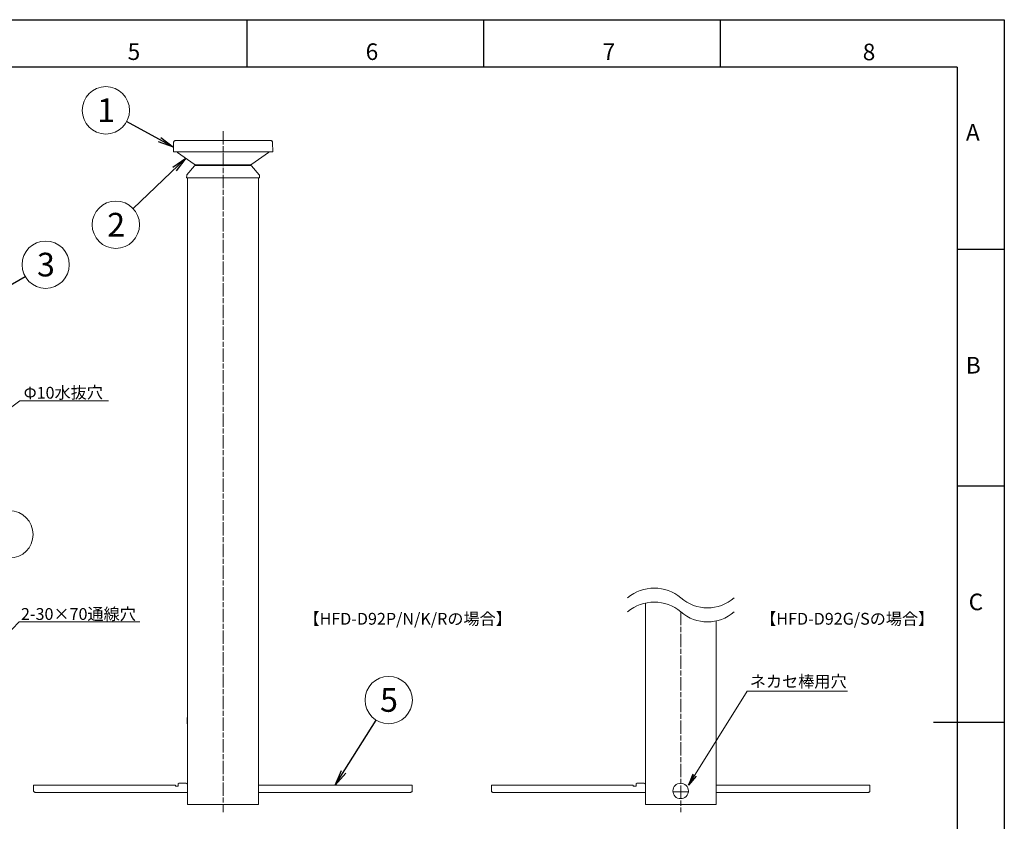
# Model space of a CAD drawing. Extents: x 18 to 854, y 7 to 304.
# Drawn here: x 646 to 854, y 135 to 304 of the extents above; entities that cross this region are included whole.
import ezdxf

# ---------------------------------------------------------------- set-up
doc = ezdxf.new("R2010")
doc.units = 0
doc.linetypes.add('AI-Linetype-5', pattern=[4.586111, 2.822222, -0.352778, 1.058333, -0.352778])
doc.layers.get('0').update_dxf_attribs({"linetype": 'CONTINUOUS'})
for name, color, linetype in [('1', 7, 'CONTINUOUS'), ('998-図枠', 7, 'CONTINUOUS'), ('999-OFF', 7, 'CONTINUOUS'), ('_U+30EC_U+30A4_U+30E4_U+30FC 1', 7, 'CONTINUOUS'), ('_U+30EC_U+30A4_U+30E4_U+30FC 2', 7, 'CONTINUOUS'), ('_U+30EC_U+30A4_U+30E4_U+30FC 3', 7, 'CONTINUOUS'), ('レイヤー 1', 7, 'CONTINUOUS')]:
    doc.layers.add(name, color=color, linetype=linetype)
doc.styles.add('SLDTEXTSTYLE0', font='TXT', dxfattribs={"width": 0.75, "bigfont": 'bigfont'})
doc.styles.get("Standard").update_dxf_attribs({"font": 'msgothic.ttc'})
doc.styles.add('ＭＳ_Ｐゴシック', font='msgothic.ttc', dxfattribs={"bigfont": 'ＭＳ Ｐゴシック'})
doc.dimstyles.new('ISO-2', dxfattribs={"dimtxt": 2.5, "dimasz": 2.5, "dimexe": 1.25, "dimexo": 0.625, "dimtad": 1, "dimdec": 1, "dimdsep": 46, "dimtxsty": 'STANDARD', "dimblk": 'OPEN', "dimcen": 2.5, "dimadec": 0, "dimazin": 0, "dimtfac": 1, "dimtmove": 0, "dimatfit": 3, "dimldrblk": 'OPEN', "dimfxl": 1, "dimarcsym": 0})
doc.dimstyles.new('ISO-25', dxfattribs={"dimtxt": 2.5, "dimasz": 2.5, "dimexe": 1.25, "dimexo": 0.625, "dimtad": 1, "dimdsep": 46, "dimtxsty": 'STANDARD', "dimcen": 2.5, "dimadec": 0, "dimazin": 0, "dimtfac": 1, "dimtmove": 0, "dimatfit": 3, "dimfxl": 1, "dimarcsym": 0})

# ---------------------------------------------------------------- blocks, each defined once
blk = doc.blocks.new('_OPEN')
at = {"color": 0, "linetype": 'ByBlock'}
for p, q in [((-1, 0.166667), (0, 0)), ((-1, -0.166667), (0, 0)), ((0, 0), (-1, 0))]:
    blk.add_line(p, q, dxfattribs=at)

msp = doc.modelspace()

# ---------------------------------------------------------------- linework, layer by layer
at = {"color": 0, "linetype": 'Continuous', "lineweight": 13}
for p in [(784.4, 141), (787.73, 141)]:
    msp.add_line(p, (786.06, 141), dxfattribs=at)
at = {"color": 0, "lineweight": 13}
for points in [[(681.84, 138.28), (681.84, 270.66)], [(696.83, 270.66), (696.83, 138.28)], [(778.58, 138.28), (778.58, 180.85)], [(793.57, 177.09), (793.57, 138.28)], [(681.8, 160.28), (681.8, 160.35), (681.8, 160.42), (681.8, 160.49), (681.8, 160.56), (681.8, 160.6), (681.8, 160.63), (681.8, 160.67)], [(681.8, 160.28), (681.8, 160.35), (681.8, 160.42), (681.8, 160.49), (681.8, 160.56), (681.8, 160.6), (681.8, 160.63), (681.8, 160.67)], [(681.8, 160.67), (681.8, 160.67)], [(681.8, 160.28), (681.8, 160.35), (681.8, 160.42), (681.8, 160.49), (681.8, 160.56), (681.8, 160.6), (681.8, 160.63), (681.8, 160.67)], [(681.8, 160.67), (681.84, 160.67)], [(681.8, 160.17), (681.8, 160.28)], [(681.8, 160.17), (681.8, 160.28)], [(681.8, 155.06), (681.8, 160.28)], [(681.8, 160.17), (681.8, 160.17)], [(681.8, 159.29), (681.8, 159.26)], [(681.8, 159.29), (681.8, 159.29)], [(681.8, 159.29), (681.8, 159.29)], [(681.8, 159.29), (681.8, 159.29)], [(681.8, 159.29), (681.8, 159.29)], [(681.8, 159.29), (681.8, 159.29)], [(681.8, 159.29), (681.8, 159.29)], [(681.8, 159.29), (681.8, 159.29)], [(681.8, 159.26), (681.8, 159.19)], [(681.8, 159.26), (681.8, 159.26)], [(681.8, 159.26), (681.8, 159.26)], [(681.8, 159.26), (681.8, 159.26)], [(681.8, 159.19), (681.8, 159.19)], [(681.8, 159.19), (681.8, 159.12)], [(681.8, 159.12), (681.8, 159.12)], [(681.8, 159.12), (681.8, 159.08)], [(681.8, 159.08), (681.8, 159.08)], [(681.8, 159.01), (681.8, 159.01)], [(681.8, 158.9), (681.8, 158.9)], [(681.8, 158.9), (681.8, 158.87)], [(681.8, 158.87), (681.8, 158.87)], [(681.8, 158.83), (681.8, 158.8)], [(681.8, 158.8), (681.8, 158.76)], [(681.8, 158.8), (681.8, 158.8)], [(681.8, 158.76), (681.8, 158.76)], [(681.8, 158.76), (681.8, 158.76)], [(681.8, 158.76), (681.8, 158.76)], [(681.8, 158.62), (681.8, 158.62)], [(681.8, 158.55), (681.8, 158.52)], [(681.8, 158.52), (681.8, 158.45)], [(681.8, 158.52), (681.8, 158.52)], [(681.8, 158.45), (681.8, 158.45)], [(681.8, 158.45), (681.8, 158.41)], [(681.8, 158.41), (681.8, 158.41)], [(681.8, 158.38), (681.8, 158.38)], [(681.77, 156.68), (681.77, 156.68), (681.77, 156.65)], [(681.77, 156.68), (681.8, 156.68)], [(681.77, 156.68), (681.77, 156.68)], [(681.77, 156.68), (681.8, 156.68)], [(681.77, 156.68), (681.8, 156.68)], [(681.77, 156.68), (681.77, 156.68)], [(681.77, 156.68), (681.8, 156.68)], [(681.77, 156.68), (681.77, 156.68)], [(681.77, 156.68), (681.8, 156.68)], [(681.77, 156.68), (681.8, 156.68)], [(681.77, 156.68), (681.77, 156.68)], [(681.77, 156.68), (681.77, 156.68)], [(681.77, 156.68), (681.8, 156.68)], [(681.77, 156.65), (681.77, 156.54)], [(681.77, 156.65), (681.8, 156.65)], [(681.77, 156.65), (681.77, 156.65)], [(681.77, 156.54), (681.77, 156.51)], [(681.77, 156.54), (681.8, 156.54)], [(681.77, 156.54), (681.77, 156.54)], [(681.77, 156.54), (681.77, 156.54)], [(681.77, 156.51), (681.77, 156.47)], [(681.77, 156.51), (681.8, 156.51)], [(681.77, 156.47), (681.8, 156.47)], [(681.77, 156.47), (681.77, 156.44), (681.77, 156.4)], [(681.77, 156.4), (681.77, 156.36), (681.77, 156.33)], [(681.77, 156.4), (681.8, 156.4)], [(681.77, 156.4), (681.77, 156.4), (681.77, 156.36)], [(681.77, 156.33), (681.77, 156.29), (681.77, 156.26)], [(681.77, 156.33), (681.8, 156.33)], [(681.77, 156.26), (681.77, 156.26), (681.77, 156.22)], [(681.77, 156.26), (681.8, 156.26)], [(681.77, 156.26), (681.77, 156.22)], [(681.77, 156.22), (681.77, 156.22)], [(681.77, 156.22), (681.8, 156.22)], [(681.77, 156.19), (681.77, 156.15)], [(681.77, 156.19), (681.8, 156.19)], [(681.77, 156.15), (681.8, 156.15)], [(681.77, 156.15), (681.8, 156.15)], [(681.77, 156.15), (681.77, 156.12)], [(681.77, 156.12), (681.8, 156.12)], [(681.77, 156.12), (681.8, 156.12)], [(681.77, 156.12), (681.8, 156.12)], [(681.77, 156.12), (681.77, 156.12)], [(681.77, 156.12), (681.8, 156.12)], [(681.77, 156.12), (681.77, 156.12)], [(681.77, 156.12), (681.8, 156.12)], [(681.77, 155.91), (681.77, 156.08)], [(681.8, 158.09), (681.8, 158.09), (681.8, 158.06)], [(681.8, 158.09), (681.8, 158.09)], [(681.8, 158.09), (681.8, 158.09)], [(681.8, 158.09), (681.8, 158.09)], [(681.8, 158.06), (681.8, 158.06)], [(681.8, 158.06), (681.8, 158.06)], [(681.8, 157.95), (681.8, 157.95)], [(681.8, 157.95), (681.8, 157.95)], [(681.8, 157.92), (681.8, 157.92)], [(681.8, 157.49), (681.8, 157.46)], [(681.8, 157.49), (681.8, 157.49)], [(681.8, 157.46), (681.8, 157.46)], [(681.8, 157.42), (681.8, 157.42)], [(681.8, 157.39), (681.8, 157.39)], [(681.8, 157.32), (681.8, 157.32)], [(681.8, 157.21), (681.8, 157.21)], [(681.8, 157.21), (681.8, 157.21)], [(681.8, 157.18), (681.8, 157.18)], [(681.8, 156.96), (681.8, 156.96)], [(681.8, 156.75), (681.8, 156.82), (681.8, 156.86), (681.8, 156.89), (681.8, 156.93), (681.8, 156.96)], [(681.8, 155.27), (681.8, 156.75)], [(681.77, 155.91), (681.77, 155.87)], [(681.77, 155.91), (681.8, 155.91)], [(681.77, 155.87), (681.77, 155.76)], [(681.77, 155.87), (681.77, 155.87)], [(681.77, 155.87), (681.8, 155.87)], [(681.77, 155.87), (681.77, 155.87)], [(681.77, 155.87), (681.8, 155.87)], [(681.77, 155.87), (681.8, 155.87)], [(681.77, 155.87), (681.77, 155.87)], [(681.77, 155.87), (681.8, 155.87)], [(681.77, 155.76), (681.77, 155.73)], [(681.77, 155.76), (681.8, 155.76)], [(681.77, 155.76), (681.77, 155.76)], [(681.77, 155.73), (681.77, 155.62)], [(681.77, 155.73), (681.77, 155.73)], [(681.77, 155.73), (681.8, 155.73)], [(681.77, 155.73), (681.8, 155.73)], [(681.77, 155.62), (681.77, 155.55), (681.77, 155.52)], [(681.77, 155.62), (681.8, 155.62)], [(681.77, 155.52), (681.77, 155.48)], [(681.77, 155.52), (681.8, 155.52)], [(681.77, 155.52), (681.77, 155.48)], [(681.77, 155.48), (681.77, 155.45)], [(681.77, 155.48), (681.8, 155.48)], [(681.77, 155.45), (681.77, 155.41), (681.77, 155.38)], [(681.77, 155.45), (681.8, 155.45)], [(681.77, 155.38), (681.77, 155.34)], [(681.77, 155.38), (681.8, 155.38)], [(681.77, 155.38), (681.77, 155.34)], [(681.77, 155.34), (681.77, 155.31)], [(681.77, 155.34), (681.8, 155.34)], [(681.77, 155.31), (681.8, 155.31)], [(681.8, 155.06), (681.8, 155.06), (681.8, 155.09), (681.8, 155.13), (681.8, 155.17), (681.8, 155.2), (681.8, 155.24), (681.8, 155.27)], [(681.8, 155.06), (681.8, 155.06)], [(681.8, 154.67), (681.8, 154.67), (681.8, 154.71), (681.8, 154.74), (681.8, 154.78), (681.8, 154.85), (681.8, 154.92), (681.8, 154.99), (681.8, 155.06)], [(681.8, 154.67), (681.84, 154.67)], [(681.84, 138.28), (696.83, 138.28)], [(778.65, 138.28), (778.65, 138.28), (778.62, 138.28), (778.58, 138.28)], [(778.65, 138.28), (793.47, 138.28)], [(793.57, 138.28), (793.57, 138.28), (793.54, 138.28), (793.5, 138.28), (793.47, 138.28)]]:
    msp.add_lwpolyline(points, dxfattribs=at)
at = {"color": 0, "lineweight": 9}
for centre, start, end in [((780.46, 175.38), 49.3669, 130.6331), ((780.46, 172.42), 49.3669, 130.6331), ((791.7, 188.48), 229.3669, 310.6331), ((791.7, 185.52), 229.3669, 310.6331)]:
    msp.add_arc(centre, 8.64, start, end, dxfattribs=at)
at = {"layer": '1', "color": 0, "lineweight": 9}
for centre in [(664.57, 284.94), (666.68, 260.77), (651.85, 252.33), (644.2, 195.34), (724.34, 160.36)]:
    msp.add_circle(centre, 5, dxfattribs=at)
at = {"layer": '998-図枠', "color": 7, "linetype": 'Continuous'}
for p, q in [((694.43, 294.09), (694.43, 304.09)), ((744.43, 294.09), (744.43, 304.09)), ((794.43, 294.09), (794.43, 304.09)), ((844.43, 255.59), (854.43, 255.59)), ((844.43, 205.59), (854.43, 205.59)), ((854.43, 155.59), (839.43, 155.59))]:
    msp.add_line(p, q, dxfattribs=at)
at = {"layer": '998-図枠', "color": 7}
for q in [(444.43, 294.09), (844.43, 17.09)]:
    msp.add_line((844.43, 294.09), q, dxfattribs=at)
at = {"layer": '999-OFF', "color": 7}
msp.add_lwpolyline([(434.43, 7.09), (434.43, 304.09), (854.43, 304.09), (854.43, 7.09)], close=True, dxfattribs=at)
at = {"layer": '_U+30EC_U+30A4_U+30E4_U+30FC 1', "color": 0, "lineweight": 13}
for points in [[(649.3, 142.41), (679.28, 142.41)], [(649.3, 141.28), (649.3, 142.41)], [(679.28, 142.2), (679.28, 142.41)], [(679.28, 142.2), (679.88, 142.2)], [(680.09, 142.83), (679.88, 142.69)], [(679.88, 142.2), (679.88, 142.69)], [(680.09, 142.83), (681.47, 142.83)], [(681.68, 142.69), (681.47, 142.83)], [(696.78, 142.41), (729.27, 142.41)], [(729.27, 141.28), (729.27, 142.41)], [(746.04, 142.41), (776.03, 142.41)], [(746.04, 141.28), (746.04, 142.41)], [(776.03, 142.2), (776.03, 142.41)], [(776.03, 142.2), (776.63, 142.2)], [(776.84, 142.83), (776.63, 142.69)], [(776.63, 142.2), (776.63, 142.69)], [(776.84, 142.83), (778.22, 142.83)], [(778.43, 142.69), (778.22, 142.83)], [(793.53, 142.41), (826.02, 142.41)], [(826.02, 141.28), (826.02, 142.41)], [(649.3, 141.14), (649.3, 141.28)], [(649.68, 140.86), (649.61, 140.86), (649.54, 140.89), (649.47, 140.93), (649.4, 140.96), (649.37, 141), (649.33, 141.03), (649.3, 141.1), (649.3, 141.14)], [(649.68, 140.86), (681.79, 140.86)], [(696.78, 140.86), (728.88, 140.86)], [(729.27, 141.14), (729.27, 141.1), (729.27, 141.03), (729.24, 141), (729.17, 140.96), (729.1, 140.93), (729.02, 140.89), (728.95, 140.86), (728.88, 140.86)], [(729.27, 141.28), (729.27, 141.14)], [(746.04, 141.14), (746.04, 141.28)], [(746.43, 140.86), (746.36, 140.86), (746.29, 140.89), (746.22, 140.93), (746.15, 140.96), (746.11, 141), (746.08, 141.03), (746.04, 141.1), (746.04, 141.14)], [(746.43, 140.86), (778.53, 140.86)], [(793.53, 140.86), (825.63, 140.86)], [(826.02, 141.14), (826.02, 141.1), (826.02, 141.03), (825.98, 141), (825.91, 140.96), (825.84, 140.93), (825.77, 140.89), (825.7, 140.86), (825.63, 140.86)], [(826.02, 141.28), (826.02, 141.14)]]:
    msp.add_lwpolyline(points, dxfattribs=at)
msp.add_open_spline([(787.66, 141.16), (787.66, 140.26), (786.93, 139.53), (786.02, 139.53), (785.12, 139.53), (784.39, 140.26), (784.39, 141.16), (784.39, 142.06), (785.12, 142.8), (786.02, 142.8), (786.93, 142.8), (787.66, 142.06), (787.66, 141.16)], degree=3, knots=[0, 0, 0, 0, 1, 1, 1, 2, 2, 2, 3, 3, 3, 4, 4, 4, 4], dxfattribs=at)
at = {"layer": '_U+30EC_U+30A4_U+30E4_U+30FC 2', "color": 0, "linetype": 'AI-Linetype-5', "lineweight": 9}
for p, q in [((689.35, 280.52), (689.33, 136.65)), ((786.08, 178.97), (786.07, 136.65))]:
    msp.add_line(p, q, dxfattribs=at)
at = {"layer": 'レイヤー 1', "color": 7, "lineweight": 18}
for points in [[(678.84, 276.17), (678.87, 278.18)], [(678.87, 278.18), (678.87, 278.25), (678.91, 278.32), (678.94, 278.39), (678.98, 278.46), (679.05, 278.5), (679.12, 278.53), (679.19, 278.57), (679.26, 278.57)], [(679.26, 278.57), (679.3, 278.57), (679.33, 278.57), (679.37, 278.57), (679.44, 278.57), (679.54, 278.57), (679.65, 278.57), (679.75, 278.57), (679.86, 278.57)], [(679.86, 278.57), (698.8, 278.57)], [(698.8, 278.57), (698.91, 278.57), (699.02, 278.57), (699.12, 278.57), (699.23, 278.57), (699.3, 278.57), (699.37, 278.57), (699.4, 278.57)], [(699.4, 278.57), (699.47, 278.57), (699.55, 278.53), (699.62, 278.5), (699.69, 278.46), (699.72, 278.39), (699.76, 278.32), (699.79, 278.25), (699.79, 278.18)], [(699.79, 278.18), (699.83, 276.17)], [(679.82, 276.17), (679.65, 276.17), (679.44, 276.17), (679.3, 276.17), (679.12, 276.17), (679.01, 276.17), (678.91, 276.17), (678.84, 276.17)], [(679.61, 276.17), (679.65, 276.13), (679.68, 276.1), (679.72, 276.06)], [(683.21, 273.56), (679.72, 276.06)], [(698.84, 276.17), (679.82, 276.17)], [(698.95, 276.06), (695.45, 273.56)], [(699.83, 276.17), (699.83, 276.17), (699.76, 276.17), (699.65, 276.17), (699.55, 276.17), (699.4, 276.17), (699.23, 276.17), (699.02, 276.17), (698.84, 276.17)], [(699.05, 276.17), (699.05, 276.13), (698.98, 276.1), (698.95, 276.06)], [(681.69, 271.33), (683.28, 273.2)], [(683.21, 273.56), (683.25, 273.52), (683.28, 273.52), (683.32, 273.49), (683.35, 273.49), (683.39, 273.49), (683.42, 273.49), (683.46, 273.45), (683.49, 273.45)], [(683.28, 273.2), (683.28, 273.2), (683.32, 273.24), (683.35, 273.24), (683.39, 273.28), (683.42, 273.28)], [(683.42, 273.28), (695.24, 273.28)], [(695.17, 273.45), (683.49, 273.45)], [(683.53, 273.28), (683.53, 273.45)], [(695.14, 273.45), (695.14, 273.28)], [(695.17, 273.45), (695.21, 273.45), (695.24, 273.49), (695.28, 273.49), (695.31, 273.49), (695.35, 273.49), (695.38, 273.52), (695.42, 273.52), (695.45, 273.56)], [(695.24, 273.28), (695.28, 273.28), (695.31, 273.24), (695.35, 273.24), (695.38, 273.2)], [(695.38, 273.2), (696.97, 271.33)], [(681.62, 270.66), (681.66, 271.19)], [(681.84, 270.66), (681.8, 270.66), (681.77, 270.66), (681.73, 270.66), (681.69, 270.66), (681.66, 270.66), (681.62, 270.66)], [(681.66, 271.19), (681.66, 271.23), (681.66, 271.26), (681.66, 271.3), (681.69, 271.33)], [(696.83, 270.66), (681.84, 270.66)], [(697.04, 270.66), (697.04, 270.66), (697.01, 270.66), (696.97, 270.66), (696.93, 270.66), (696.9, 270.66), (696.86, 270.66), (696.83, 270.66)], [(696.97, 271.33), (697.01, 271.33), (697.01, 271.3), (697.01, 271.26), (697.01, 271.23), (697.04, 271.23), (697.04, 271.19)], [(697.04, 271.19), (697.04, 270.66)]]:
    msp.add_lwpolyline(points, dxfattribs=at)

# ---------------------------------------------------------------- texts
at = {"color": 0, "lineweight": 9, "insert": (647.21, 223.99), "char_height": 2.4977, "attachment_point": 7, "rotation": 0.4057}
msp.add_mtext('\\fMS PGothic|b0|i0|c0|p34;\\W1.00001;Φ10水抜穴', dxfattribs=at)
at = {"color": 0, "lineweight": 9, "insert": (646.64, 177.29), "char_height": 2.4977, "attachment_point": 7}
msp.add_mtext('\\fMS PGothic|b0|i0|c0|p34;\\W1;2-30×70通線穴', dxfattribs=at)
at = {"layer": '1', "lineweight": 9, "style": 'ＭＳ_Ｐゴシック'}
for s, p in [('1', (662.74, 282.46)), ('2', (664.86, 258.28)), ('3', (650.02, 249.85)), ('5', (722.51, 157.88))]:
    msp.add_text(s, height=5, rotation=360, dxfattribs=at).set_placement(p)
at = {"layer": '998-図枠', "color": 7, "linetype": 'Continuous', "char_height": 3.5, "attachment_point": 2, "style": 'SLDTEXTSTYLE0'}
for s, insert in [('5', (670.5, 299.08)), ('6', (720.8, 299.08)), ('7', (770.87, 299.08)), ('8', (825.84, 299.02)), ('A', (847.77, 282.05)), ('B', (847.87, 232.84)), ('C', (848.42, 182.84))]:
    msp.add_mtext(s, dxfattribs=dict(at, insert=insert))
at = {"layer": '_U+30EC_U+30A4_U+30E4_U+30FC 3', "color": 0, "lineweight": 9, "char_height": 2.4977, "attachment_point": 7}
for s, insert in [('{\\fＭＳ Ｐゴシック|b0|i0|c0|p34;【HFD-D92P/N/K/Rの場合】}', (706.32, 176.28)), ('{\\fＭＳ Ｐゴシック|b0|i0|c0|p34;【HFD-D92G/Sの場合】}', (802.85, 176.28)), ('{\\fＭＳ Ｐゴシック|b0|i0|c0|p34;ネカセ棒用穴}', (800.65, 163.04))]:
    msp.add_mtext(s, dxfattribs=dict(at, insert=insert))

# ---------------------------------------------------------------- leaders
at = {"color": 0, "linetype": 'Continuous', "lineweight": 9}
for points in [[(626.18, 208.28), (646.36, 223.58), (665.13, 223.58)], [(628.2, 158.27), (646.24, 176.87), (671.76, 176.87)], [(787.66, 142.39), (800.08, 162.27), (821.29, 162.27)]]:
    msp.add_leader(points, dimstyle='ISO-2', override={"dimtmove": 2, "dimlwd": 9}, dxfattribs=at)
at = {"layer": '1', "color": 0, "lineweight": 9}
for points in [[(678.85, 277.17), (668.96, 282.55)], [(681.47, 274.81), (670.31, 264.21)], [(633, 241.55), (647.51, 249.85)], [(713.03, 142.41), (721.67, 156.13)]]:
    msp.add_leader(points, dimstyle='ISO-25', override={"dimtxt": 3.5, "dimasz": 3.302, "dimexe": 1, "dimexo": 1, "dimgap": 1.524, "dimtih": 1, "dimtoh": 1, "dimzin": 0, "dimldrblk": 'OPEN', "dimtzin": 0}, dxfattribs=at)

doc.saveas('drawing.dxf')
